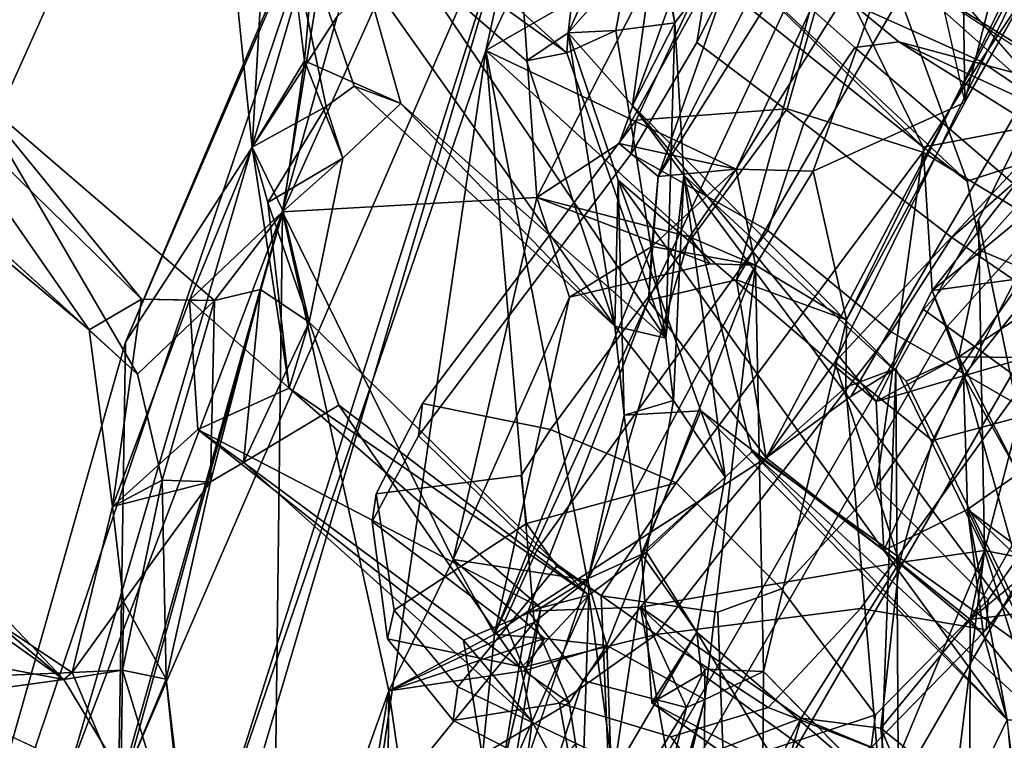
# Model space of a CAD drawing. Units: inches. Extents: x -14.5 to 10.7, y -15.8 to 15.8.
# Drawn here: x -9.5 to -7.8, y 5 to 6.3 of the extents above; entities that cross this region are included whole.
import ezdxf

# ---------------------------------------------------------------- set-up
doc = ezdxf.new("R2010")
doc.units = ezdxf.units.IN
doc.header["$MEASUREMENT"] = 0
for name, color, linetype in [('SEAT-BACK', 5, 'Continuous'), ('SEAT-FOOTREST', 5, 'Continuous'), ('SEAT-FRAME', 5, 'Continuous'), ('SEAT-KNOBS', 5, 'Continuous')]:
    doc.layers.add(name, color=color, linetype=linetype)

msp = doc.modelspace()

# ---------------------------------------------------------------- linework, layer by layer
at = {"layer": 'SEAT-BACK'}
for points in [[(-8.9319, 6.268, 27.6044), (-9.2923, 5.7141, 27.4663), (-8.6655, 7.192, 28.3037)], [(-9.2923, 5.7141, 27.4663), (-8.9229, 6.5725, 28.0716), (-8.6655, 7.192, 28.3037)], [(-8.679, 6.2102, 27.8522), (-8.2516, 7.1122, 28.4534), (-7.9681, 6.6189, 28.8015)], [(-8.2516, 7.1122, 28.4534), (-8.679, 6.2102, 27.8522), (-8.5973, 6.5777, 27.8914)], [(-7.6295, 7.0484, 29.3658), (-7.8635, 6.124, 29.2208), (-7.8691, 6.543, 29.0207)], [(-7.6381, 6.5219, 29.5571), (-7.8635, 6.124, 29.2208), (-7.6295, 7.0484, 29.3658)], [(-8.592, 5.9599, 28.3577), (-8.6485, 6.7714, 28.3696), (-9.0247, 5.9358, 27.8667)], [(-8.6485, 6.7714, 28.3696), (-8.9229, 6.5725, 28.0716), (-9.0247, 5.9358, 27.8667)], [(-8.2302, 6.6665, 28.8034), (-8.6485, 6.7714, 28.3696), (-8.592, 5.9599, 28.3577)], [(-8.592, 5.9599, 28.3577), (-8.4518, 6.0521, 28.5187), (-8.2302, 6.6665, 28.8034)], [(-8.4518, 6.0521, 28.5187), (-8.2164, 6.4773, 28.8484), (-8.2302, 6.6665, 28.8034)], [(-8.2524, 5.8201, 28.9895), (-7.7803, 6.6358, 29.6547), (-8.0662, 6.5026, 29.1054)], [(-8.2529, 6.0082, 28.507), (-8.679, 6.2102, 27.8522), (-7.9681, 6.6189, 28.8015)], [(-8.2704, 6.372, 44.7624), (-7.8596, 5.9878, 43.4223), (-8.0945, 6.6296, 44.4658)], [(-7.9474, 6.4955, 28.9188), (-8.2529, 6.0082, 28.507), (-7.9681, 6.6189, 28.8015)], [(-8.1536, 6.6255, 44.4063), (-7.6919, 6.0924, 42.825), (-8.1608, 6.51, 44.298)], [(-7.5827, 6.0775, 42.7628), (-8.0945, 6.6296, 44.4658), (-7.8596, 5.9878, 43.4223)], [(-8.9229, 6.5725, 28.0716), (-9.7121, 4.2369, 27.0076), (-9.3892, 4.9798, 27.4293)], [(-9.7121, 4.2369, 27.0076), (-8.9229, 6.5725, 28.0716), (-9.2923, 5.7141, 27.4663)], [(-8.5973, 6.5777, 27.8914), (-9.1402, 4.8665, 27.2525), (-9.5099, 3.4903, 26.6849)], [(-9.5099, 3.4903, 26.6849), (-9.3039, 4.9489, 27.0107), (-8.5973, 6.5777, 27.8914)], [(-9.0247, 5.9358, 27.8667), (-8.9229, 6.5725, 28.0716), (-9.3892, 4.9798, 27.4293)], [(-8.9319, 6.268, 27.6044), (-8.5973, 6.5777, 27.8914), (-9.3039, 4.9489, 27.0107)], [(-8.5973, 6.5777, 27.8914), (-8.679, 6.2102, 27.8522), (-9.1402, 4.8665, 27.2525)], [(-9.0765, 6.0457, 46.638), (-9.1106, 6.3794, 46.9008), (-9.0465, 6.5709, 46.855)], [(-8.9508, 6.1152, 46.3701), (-9.0765, 6.0457, 46.638), (-9.0465, 6.5709, 46.855)], [(-8.9532, 6.5808, 46.8803), (-8.5409, 6.2062, 45.4256), (-9.0465, 6.5709, 46.855)], [(-8.4593, 5.7412, 44.7654), (-9.0465, 6.5709, 46.855), (-8.6099, 6.1928, 45.4113)], [(-9.0465, 6.5709, 46.855), (-8.4593, 5.7412, 44.7654), (-8.9028, 6.1493, 46.2194)], [(-8.5409, 6.2062, 45.4256), (-8.6099, 6.1928, 45.4113), (-9.0465, 6.5709, 46.855)], [(-8.9508, 6.1152, 46.3701), (-9.0465, 6.5709, 46.855), (-8.9028, 6.1493, 46.2194)], [(-9.0036, 6.3267, 46.9251), (-8.9873, 6.1928, 46.7647), (-8.9532, 6.5808, 46.8803)], [(-8.9532, 6.5808, 46.8803), (-8.9873, 6.1928, 46.7647), (-8.8232, 6.1199, 46.2511)], [(-8.5409, 6.2062, 45.4256), (-8.9532, 6.5808, 46.8803), (-8.3727, 5.7211, 44.7976)], [(-8.9532, 6.5808, 46.8803), (-8.8232, 6.1199, 46.2511), (-8.3727, 5.7211, 44.7976)], [(-8.3892, 6.4103, 44.8649), (-8.5386, 6.2405, 45.1683), (-8.4999, 6.5701, 45.3222)], [(-8.4999, 6.5701, 45.3222), (-8.5386, 6.2405, 45.1683), (-8.4032, 6.54, 45.3122)], [(-8.5386, 6.2405, 45.1683), (-8.4575, 6.2444, 45.2604), (-8.4032, 6.54, 45.3122)], [(-8.4032, 6.54, 45.3122), (-8.4575, 6.2444, 45.2604), (-8.357, 6.2571, 44.9834)], [(-8.2704, 6.372, 44.7624), (-8.4032, 6.54, 45.3122), (-8.357, 6.2571, 44.9834)], [(-7.8691, 6.543, 29.0207), (-7.8635, 6.124, 29.2208), (-7.9474, 6.4955, 28.9188)], [(-8.402, 5.7855, 28.7146), (-8.0662, 6.5026, 29.1054), (-8.3855, 5.996, 28.6622)], [(-8.402, 5.7855, 28.7146), (-8.2524, 5.8201, 28.9895), (-8.0662, 6.5026, 29.1054)], [(-7.9346, 6.0459, 43.3769), (-8.3892, 6.4103, 44.8649), (-8.1608, 6.51, 44.298)], [(-8.3855, 5.996, 28.6622), (-8.0662, 6.5026, 29.1054), (-8.1569, 6.4409, 28.9559)], [(-7.6919, 6.0924, 42.825), (-7.9346, 6.0459, 43.3769), (-8.1608, 6.51, 44.298)], [(-7.9474, 6.4955, 28.9188), (-8.122, 6.0049, 28.7206), (-8.2529, 6.0082, 28.507)], [(-8.0849, 5.6798, 29.3819), (-7.6834, 6.4994, 29.9224), (-8.2015, 5.5171, 29.1673)], [(-7.9474, 6.4955, 28.9188), (-7.8635, 6.122, 29.2216), (-8.122, 6.0049, 28.7206)], [(-7.5598, 6.2424, 30.3281), (-7.6834, 6.4994, 29.9224), (-8.0849, 5.6798, 29.3819)], [(-8.2164, 6.4773, 28.8484), (-8.4518, 6.0521, 28.5187), (-8.3855, 5.996, 28.6622)], [(-8.3855, 5.996, 28.6622), (-8.1569, 6.4409, 28.9559), (-8.2164, 6.4773, 28.8484)], [(-8.3892, 6.4103, 44.8649), (-8.4295, 6.1167, 44.9392), (-8.5386, 6.2405, 45.1683)], [(-8.4295, 6.1167, 44.9392), (-8.3892, 6.4103, 44.8649), (-8.357, 6.2571, 44.9834)], [(-7.9346, 6.0459, 43.3769), (-8.2704, 6.372, 44.7624), (-8.3892, 6.4103, 44.8649)], [(-8.3892, 6.4103, 44.8649), (-8.2704, 6.372, 44.7624), (-8.357, 6.2571, 44.9834)], [(-7.6034, 6.4021, 29.7911), (-7.7714, 5.5866, 29.7116), (-7.8406, 5.9221, 29.4072)], [(-7.9346, 6.0459, 43.3769), (-7.8596, 5.9878, 43.4223), (-8.2704, 6.372, 44.7624)], [(-9.2923, 5.7141, 27.4663), (-8.9319, 6.268, 27.6044), (-9.3039, 4.9489, 27.0107)], [(-8.4575, 6.2444, 45.2604), (-8.3727, 5.7211, 44.7976), (-8.357, 6.2571, 44.9834)], [(-8.357, 6.2571, 44.9834), (-8.3421, 5.998, 44.856), (-8.4295, 6.1167, 44.9392)], [(-8.3421, 5.998, 44.856), (-8.357, 6.2571, 44.9834), (-8.3727, 5.7211, 44.7976)], [(-8.4593, 5.7412, 44.7654), (-8.6099, 6.1928, 45.4113), (-8.5386, 6.2405, 45.1683)], [(-8.6099, 6.1928, 45.4113), (-8.5409, 6.2062, 45.4256), (-8.5386, 6.2405, 45.1683)], [(-8.4575, 6.2444, 45.2604), (-8.5409, 6.2062, 45.4256), (-8.3727, 5.7211, 44.7976)], [(-8.5386, 6.2405, 45.1683), (-8.5409, 6.2062, 45.4256), (-8.4575, 6.2444, 45.2604)], [(-8.4593, 5.7412, 44.7654), (-8.5386, 6.2405, 45.1683), (-8.4539, 5.9899, 44.8085)], [(-7.9185, 5.5471, 29.7116), (-7.5598, 6.2424, 30.3281), (-8.0849, 5.6798, 29.3819)], [(-7.7714, 5.5866, 29.7116), (-7.5598, 6.2424, 30.3281), (-7.9185, 5.5471, 29.7116)], [(-8.8703, 4.9002, 27.6078), (-9.1402, 4.8665, 27.2525), (-8.679, 6.2102, 27.8522)], [(-8.679, 6.2102, 27.8522), (-8.5963, 5.2377, 28.069), (-8.8703, 4.9002, 27.6078)], [(-8.3323, 5.8931, 28.4111), (-8.5057, 5.3094, 28.1853), (-8.679, 6.2102, 27.8522)], [(-8.3323, 5.8931, 28.4111), (-8.679, 6.2102, 27.8522), (-8.2529, 6.0082, 28.507)], [(-8.5057, 5.3094, 28.1853), (-8.5963, 5.2377, 28.069), (-8.679, 6.2102, 27.8522)], [(-9.0235, 5.9372, 46.7344), (-8.9873, 6.1928, 46.7647), (-9.0765, 6.0457, 46.638)], [(-8.9873, 6.1928, 46.7647), (-9.0235, 5.9372, 46.7344), (-8.922, 6.0269, 46.492)], [(-8.8232, 6.1199, 46.2511), (-8.9873, 6.1928, 46.7647), (-8.922, 6.0269, 46.492)], [(-9.354, 5.7349, 47.3251), (-9.7834, 6.0941, 48.9494), (-9.6558, 6.1689, 48.5534)], [(-9.2648, 5.7871, 47.0975), (-9.6558, 6.1689, 48.5534), (-9.5505, 6.1373, 48.4563)], [(-9.2648, 5.7871, 47.0975), (-9.354, 5.7349, 47.3251), (-9.6558, 6.1689, 48.5534)], [(-9.6864, 6.0366, 48.8449), (-9.2716, 5.6594, 47.33), (-9.5505, 6.1373, 48.4563)], [(-9.5505, 6.1373, 48.4563), (-9.1407, 5.7851, 47.0107), (-9.2648, 5.7871, 47.0975)], [(-9.1407, 5.7851, 47.0107), (-9.5505, 6.1373, 48.4563), (-9.2716, 5.6594, 47.33)], [(-8.9028, 6.1493, 46.2194), (-8.4593, 5.7412, 44.7654), (-8.8232, 6.1199, 46.2511)], [(-8.4593, 5.7412, 44.7654), (-8.3727, 5.7211, 44.7976), (-8.8232, 6.1199, 46.2511)], [(-8.3421, 5.998, 44.856), (-7.9636, 5.6479, 43.4506), (-8.4295, 6.1167, 44.9392)], [(-8.0648, 5.7523, 28.9973), (-8.122, 6.0049, 28.7206), (-7.8635, 6.122, 29.2216)], [(-8.9508, 6.1152, 46.3701), (-9.0498, 5.9516, 46.5381), (-9.0765, 6.0457, 46.638)], [(-9.0498, 5.9516, 46.5381), (-8.9508, 6.1152, 46.3701), (-8.922, 6.0269, 46.492)], [(-7.9346, 6.0459, 43.3769), (-7.6919, 6.0924, 42.825), (-7.9192, 5.8018, 43.2223)], [(-7.6919, 6.0924, 42.825), (-7.7297, 5.8277, 42.7857), (-7.9192, 5.8018, 43.2223)], [(-7.836, 5.8692, 43.3064), (-7.5827, 6.0775, 42.7628), (-7.8596, 5.9878, 43.4223)], [(-7.836, 5.8692, 43.3064), (-7.6925, 5.8087, 42.9172), (-7.5827, 6.0775, 42.7628)], [(-8.2529, 6.0082, 28.507), (-8.3855, 5.996, 28.6622), (-8.4518, 6.0521, 28.5187)], [(-9.0765, 6.0457, 46.638), (-9.0136, 5.6358, 46.3316), (-9.183, 5.7853, 46.8384)], [(-9.0765, 6.0457, 46.638), (-9.183, 5.7853, 46.8384), (-9.0235, 5.9372, 46.7344)], [(-9.0765, 6.0457, 46.638), (-9.0498, 5.9516, 46.5381), (-9.0136, 5.6358, 46.3316)], [(-8.922, 6.0269, 46.492), (-8.9797, 5.7479, 46.5224), (-9.0498, 5.9516, 46.5381)], [(-8.922, 6.0269, 46.492), (-9.0235, 5.9372, 46.7344), (-8.9797, 5.7479, 46.5224)], [(-8.2197, 5.8453, 28.5954), (-8.3962, 5.8766, 28.6213), (-8.2529, 6.0082, 28.507)], [(-8.2529, 6.0082, 28.507), (-8.3962, 5.8766, 28.6213), (-8.3855, 5.996, 28.6622)], [(-8.2529, 6.0082, 28.507), (-8.122, 6.0049, 28.7206), (-8.2197, 5.8453, 28.5954)], [(-8.2197, 5.8453, 28.5954), (-8.122, 6.0049, 28.7206), (-8.0648, 5.7523, 28.9973)], [(-8.4539, 5.9899, 44.8085), (-8.4432, 5.5897, 44.593), (-8.4593, 5.7412, 44.7654)], [(-8.4539, 5.9899, 44.8085), (-8.3131, 5.5974, 44.2102), (-8.4432, 5.5897, 44.593)], [(-8.3131, 5.5974, 44.2102), (-8.4539, 5.9899, 44.8085), (-8.0018, 5.3596, 43.1978)], [(-8.0147, 5.6132, 43.3884), (-8.0018, 5.3596, 43.1978), (-8.4539, 5.9899, 44.8085)], [(-8.3962, 5.8766, 28.6213), (-8.402, 5.7855, 28.7146), (-8.3855, 5.996, 28.6622)], [(-8.3595, 5.6148, 44.6718), (-8.3421, 5.998, 44.856), (-8.3727, 5.7211, 44.7976)], [(-8.3421, 5.998, 44.856), (-8.3595, 5.6148, 44.6718), (-8.2717, 5.4842, 44.3501)], [(-8.3421, 5.998, 44.856), (-8.2717, 5.4842, 44.3501), (-8.2261, 5.5278, 44.1666)], [(-8.3421, 5.998, 44.856), (-8.2261, 5.5278, 44.1666), (-7.728, 5.1712, 42.6809)], [(-7.728, 5.1712, 42.6809), (-7.9636, 5.6479, 43.4506), (-8.3421, 5.998, 44.856)], [(-8.9797, 5.7479, 46.5224), (-9.0136, 5.6358, 46.3316), (-9.0498, 5.9516, 46.5381)], [(-9.0247, 5.9358, 27.8667), (-8.7344, 5.3447, 28.1755), (-8.592, 5.9599, 28.3577)], [(-8.5365, 5.7904, 28.4629), (-8.592, 5.9599, 28.3577), (-8.7344, 5.3447, 28.1755)], [(-8.2969, 5.8472, 28.5108), (-8.3323, 5.8931, 28.4111), (-8.592, 5.9599, 28.3577)], [(-8.5365, 5.7904, 28.4629), (-8.2969, 5.8472, 28.5108), (-8.592, 5.9599, 28.3577)], [(-9.0247, 5.9358, 27.8667), (-9.4243, 4.4951, 27.3007), (-9.042, 4.5673, 27.7672)], [(-9.0247, 5.9358, 27.8667), (-9.3892, 4.9798, 27.4293), (-9.4243, 4.4951, 27.3007)], [(-9.183, 5.7853, 46.8384), (-9.1407, 5.7851, 47.0107), (-9.0235, 5.9372, 46.7344)], [(-9.1407, 5.7851, 47.0107), (-9.0625, 5.8034, 46.8319), (-9.0235, 5.9372, 46.7344)], [(-8.9797, 5.7479, 46.5224), (-9.0235, 5.9372, 46.7344), (-9.0625, 5.8034, 46.8319)], [(-8.8439, 5.1212, 28.0371), (-9.0247, 5.9358, 27.8667), (-9.042, 4.5673, 27.7672)], [(-9.0247, 5.9358, 27.8667), (-8.8439, 5.1212, 28.0371), (-8.7344, 5.3447, 28.1755)], [(-7.8301, 5.3596, 29.6783), (-7.9812, 5.6692, 29.2138), (-7.8406, 5.9221, 29.4072)], [(-7.8545, 5.2422, 29.93), (-7.5881, 5.275, 30.4783), (-7.4744, 5.9169, 30.5988)], [(-7.8301, 5.3596, 29.6783), (-7.8406, 5.9221, 29.4072), (-7.7714, 5.5866, 29.7116)], [(-8.5057, 5.3094, 28.1853), (-8.3323, 5.8931, 28.4111), (-8.2197, 5.8453, 28.5954)], [(-8.3323, 5.8931, 28.4111), (-8.2969, 5.8472, 28.5108), (-8.2197, 5.8453, 28.5954)], [(-8.402, 5.7855, 28.7146), (-8.3962, 5.8766, 28.6213), (-8.6643, 5.2172, 28.3363)], [(-8.6643, 5.2172, 28.3363), (-8.3962, 5.8766, 28.6213), (-8.5365, 5.7904, 28.4629)], [(-7.836, 5.8692, 43.3064), (-7.9192, 5.8018, 43.2223), (-7.8741, 5.689, 43.3264)], [(-7.8741, 5.689, 43.3264), (-7.6925, 5.8087, 42.9172), (-7.836, 5.8692, 43.3064)], [(-8.4731, 5.198, 28.2688), (-8.5057, 5.3094, 28.1853), (-8.2197, 5.8453, 28.5954)], [(-8.2197, 5.8453, 28.5954), (-8.3059, 5.1063, 28.609), (-8.4731, 5.198, 28.2688)], [(-8.2197, 5.8453, 28.5954), (-8.2064, 5.1537, 28.827), (-8.3059, 5.1063, 28.609)], [(-8.2197, 5.8453, 28.5954), (-8.0648, 5.7523, 28.9973), (-8.2064, 5.1537, 28.827)], [(-8.2015, 5.5171, 29.1673), (-8.2524, 5.8201, 28.9895), (-8.402, 5.7855, 28.7146)], [(-7.7297, 5.8277, 42.7857), (-7.8659, 5.6566, 42.9944), (-7.9192, 5.8018, 43.2223)], [(-7.8659, 5.6566, 42.9944), (-7.7297, 5.8277, 42.7857), (-7.7582, 5.688, 42.983)], [(-9.0625, 5.8034, 46.8319), (-9.1475, 5.4767, 46.9178), (-9.0915, 5.5094, 46.7436)], [(-9.1407, 5.7851, 47.0107), (-9.1475, 5.4767, 46.9178), (-9.0625, 5.8034, 46.8319)], [(-9.0625, 5.8034, 46.8319), (-9.0915, 5.5094, 46.7436), (-8.9797, 5.7479, 46.5224)], [(-8.0147, 5.6132, 43.3884), (-7.9192, 5.8018, 43.2223), (-7.8659, 5.6566, 42.9944)], [(-7.9192, 5.8018, 43.2223), (-8.0147, 5.6132, 43.3884), (-7.8741, 5.689, 43.3264)], [(-7.8741, 5.689, 43.3264), (-7.7582, 5.688, 42.983), (-7.6925, 5.8087, 42.9172)], [(-9.3142, 5.4347, 47.0559), (-9.354, 5.7349, 47.3251), (-9.2648, 5.7871, 47.0975)], [(-9.183, 5.7853, 46.8384), (-9.3142, 5.4347, 47.0559), (-9.2648, 5.7871, 47.0975)], [(-9.1689, 5.5656, 46.6819), (-9.3142, 5.4347, 47.0559), (-9.183, 5.7853, 46.8384)], [(-9.2294, 5.4792, 47.1459), (-9.1407, 5.7851, 47.0107), (-9.2716, 5.6594, 47.33)], [(-9.2648, 5.7871, 47.0975), (-9.1407, 5.7851, 47.0107), (-9.183, 5.7853, 46.8384)], [(-9.2294, 5.4792, 47.1459), (-9.1475, 5.4767, 46.9178), (-9.1407, 5.7851, 47.0107)], [(-9.183, 5.7853, 46.8384), (-9.0136, 5.6358, 46.3316), (-9.1689, 5.5656, 46.6819)], [(-8.6643, 5.2172, 28.3363), (-8.5365, 5.7904, 28.4629), (-8.7344, 5.3447, 28.1755)], [(-8.6068, 5.2563, 28.4632), (-8.402, 5.7855, 28.7146), (-8.6643, 5.2172, 28.3363)], [(-8.2015, 5.5171, 29.1673), (-8.402, 5.7855, 28.7146), (-8.6068, 5.2563, 28.4632)], [(-8.9797, 5.7479, 46.5224), (-9.0915, 5.5094, 46.7436), (-8.9292, 5.607, 46.3633)], [(-9.0136, 5.6358, 46.3316), (-8.9797, 5.7479, 46.5224), (-8.5037, 5.2835, 44.8802)], [(-8.9797, 5.7479, 46.5224), (-8.9292, 5.607, 46.3633), (-8.5037, 5.2835, 44.8802)], [(-8.3595, 5.6148, 44.6718), (-8.4593, 5.7412, 44.7654), (-8.4432, 5.5897, 44.593)], [(-8.3595, 5.6148, 44.6718), (-8.3727, 5.7211, 44.7976), (-8.4593, 5.7412, 44.7654)], [(-9.3039, 4.9489, 27.0107), (-9.7121, 4.2369, 27.0076), (-9.2923, 5.7141, 27.4663)], [(-7.8741, 5.689, 43.3264), (-7.9636, 5.6479, 43.4506), (-7.728, 5.1712, 42.6809)], [(-7.7722, 5.4906, 42.9288), (-7.8741, 5.689, 43.3264), (-7.728, 5.1712, 42.6809)], [(-7.8741, 5.689, 43.3264), (-7.7722, 5.4906, 42.9288), (-7.7582, 5.688, 42.983)], [(-7.7582, 5.688, 42.983), (-7.7722, 5.4906, 42.9288), (-7.8659, 5.6566, 42.9944)], [(-8.2015, 5.5171, 29.1673), (-7.9748, 5.3394, 29.676), (-8.0849, 5.6798, 29.3819)], [(-7.9185, 5.5471, 29.7116), (-8.0849, 5.6798, 29.3819), (-7.9748, 5.3394, 29.676)], [(-7.9812, 5.6692, 29.2138), (-8.0071, 4.9518, 29.3013), (-8.0661, 5.6373, 29.0356)], [(-8.0071, 4.9518, 29.3013), (-7.9812, 5.6692, 29.2138), (-7.9771, 5.0066, 29.389)], [(-7.9771, 5.0066, 29.389), (-7.9812, 5.6692, 29.2138), (-7.8301, 5.3596, 29.6783)], [(-8.0018, 5.3596, 43.1978), (-8.0147, 5.6132, 43.3884), (-7.8659, 5.6566, 42.9944)], [(-7.8659, 5.6566, 42.9944), (-7.8594, 5.4294, 42.8307), (-8.0018, 5.3596, 43.1978)], [(-7.7722, 5.4906, 42.9288), (-7.8594, 5.4294, 42.8307), (-7.8659, 5.6566, 42.9944)], [(-8.5855, 5.2624, 44.8631), (-9.1689, 5.5656, 46.6819), (-9.0136, 5.6358, 46.3316)], [(-8.5037, 5.2835, 44.8802), (-8.5855, 5.2624, 44.8631), (-9.0136, 5.6358, 46.3316)], [(-8.4056, 5.3569, 44.6664), (-8.2717, 5.4842, 44.3501), (-8.3595, 5.6148, 44.6718)], [(-8.9292, 5.607, 46.3633), (-9.0915, 5.5094, 46.7436), (-8.6195, 5.1597, 45.2388)], [(-8.6195, 5.1597, 45.2388), (-8.5037, 5.2835, 44.8802), (-8.9292, 5.607, 46.3633)], [(-8.4141, 5.3538, 44.4057), (-8.4432, 5.5897, 44.593), (-8.3131, 5.5974, 44.2102)], [(-8.4141, 5.3538, 44.4057), (-8.3131, 5.5974, 44.2102), (-8.2717, 5.4842, 44.3501)], [(-8.3131, 5.5974, 44.2102), (-8.0018, 5.3596, 43.1978), (-7.7915, 5.0718, 42.4876)], [(-8.5855, 5.2624, 44.8631), (-8.7167, 5.2073, 45.1905), (-9.1689, 5.5656, 46.6819)], [(-9.844, 5.4581, 48.9237), (-9.7924, 5.5545, 49.1218), (-9.3972, 5.1401, 47.4616)], [(-9.7924, 5.5545, 49.1218), (-9.7482, 5.4357, 48.9536), (-9.3972, 5.1401, 47.4616)], [(-8.4158, 5.2632, 28.8204), (-8.2015, 5.5171, 29.1673), (-8.6068, 5.2563, 28.4632)], [(-8.2015, 5.5171, 29.1673), (-8.4158, 5.2632, 28.8204), (-7.9748, 5.3394, 29.676)], [(-7.7285, 5.0688, 42.5643), (-7.728, 5.1712, 42.6809), (-8.2261, 5.5278, 44.1666)], [(-8.2261, 5.5278, 44.1666), (-7.7915, 5.0718, 42.4876), (-7.7285, 5.0688, 42.5643)], [(-8.6001, 5.0687, 45.1026), (-8.6195, 5.1597, 45.2388), (-9.0915, 5.5094, 46.7436)], [(-9.2229, 5.1407, 47.0169), (-9.2294, 5.4792, 47.1459), (-9.2973, 5.1562, 47.2663)], [(-9.1475, 5.4767, 46.9178), (-9.2294, 5.4792, 47.1459), (-9.2229, 5.1407, 47.0169)], [(-8.2717, 5.4842, 44.3501), (-8.3195, 5.221, 44.3738), (-8.4141, 5.3538, 44.4057)], [(-8.3195, 5.221, 44.3738), (-8.2717, 5.4842, 44.3501), (-8.4056, 5.3569, 44.6664)], [(-9.2956, 5.2731, 47.0187), (-9.3142, 5.4347, 47.0559), (-9.1475, 5.4767, 46.9178)], [(-9.1475, 5.4767, 46.9178), (-9.2229, 5.1407, 47.0169), (-9.2956, 5.2731, 47.0187)], [(-9.6918, 5.1392, 48.2231), (-9.844, 5.4581, 48.9237), (-9.383, 5.152, 47.1717)], [(-9.3972, 5.1401, 47.4616), (-9.383, 5.152, 47.1717), (-9.844, 5.4581, 48.9237)], [(-9.7532, 5.207, 48.8119), (-9.3972, 5.1401, 47.4616), (-9.7482, 5.4357, 48.9536)], [(-9.383, 5.152, 47.1717), (-9.3142, 5.4347, 47.0559), (-9.2956, 5.2731, 47.0187)], [(-7.8594, 5.4294, 42.8307), (-7.8317, 5.2171, 42.6381), (-8.0018, 5.3596, 43.1978)], [(-7.7915, 5.0718, 42.4876), (-7.8594, 5.4294, 42.8307), (-7.6926, 5.0705, 42.1644)], [(-7.8594, 5.4294, 42.8307), (-7.3795, 5.0717, 41.1992), (-7.2946, 4.8933, 40.7722)], [(-7.2946, 4.8933, 40.7722), (-7.6926, 5.0705, 42.1644), (-7.8594, 5.4294, 42.8307)], [(-7.8317, 5.2171, 42.6381), (-7.8594, 5.4294, 42.8307), (-7.7915, 5.0718, 42.4876)], [(-8.5047, 5.3121, 44.6444), (-8.5037, 5.2835, 44.8802), (-8.4056, 5.3569, 44.6664)], [(-8.5037, 5.2835, 44.8802), (-8.4614, 4.9795, 44.6585), (-8.4056, 5.3569, 44.6664)], [(-8.3195, 5.221, 44.3738), (-8.4056, 5.3569, 44.6664), (-8.4614, 4.9795, 44.6585)], [(-8.3963, 5.1005, 44.215), (-8.4141, 5.3538, 44.4057), (-8.3195, 5.221, 44.3738)], [(-7.7915, 5.0718, 42.4876), (-8.0018, 5.3596, 43.1978), (-7.8317, 5.2171, 42.6381)], [(-7.8803, 4.9564, 29.5866), (-7.9771, 5.0066, 29.389), (-7.8301, 5.3596, 29.6783)], [(-7.9748, 5.3394, 29.676), (-7.8545, 5.2422, 29.93), (-7.8301, 5.3596, 29.6783)], [(-7.8803, 4.9564, 29.5866), (-7.8301, 5.3596, 29.6783), (-7.6706, 4.8565, 30.0599)], [(-7.8545, 5.2422, 29.93), (-7.7354, 5.3411, 29.9452), (-7.8301, 5.3596, 29.6783)], [(-7.7354, 5.3411, 29.9452), (-7.6706, 4.8565, 30.0599), (-7.8301, 5.3596, 29.6783)], [(-8.6643, 5.2172, 28.3363), (-8.7344, 5.3447, 28.1755), (-8.5791, 5.2098, 28.2502)], [(-8.4158, 5.2632, 28.8204), (-8.1423, 5.0743, 29.3873), (-7.9748, 5.3394, 29.676)], [(-8.1423, 5.0743, 29.3873), (-8.0067, 5.0578, 29.6508), (-7.9748, 5.3394, 29.676)], [(-7.9748, 5.3394, 29.676), (-8.0067, 5.0578, 29.6508), (-7.8545, 5.2422, 29.93)], [(-8.5047, 5.3121, 44.6444), (-8.648, 4.8838, 44.856), (-8.5855, 5.2624, 44.8631)], [(-8.5855, 5.2624, 44.8631), (-8.5037, 5.2835, 44.8802), (-8.5047, 5.3121, 44.6444)], [(-8.6001, 5.0687, 45.1026), (-8.5037, 5.2835, 44.8802), (-8.6195, 5.1597, 45.2388)], [(-8.5156, 4.9122, 44.7941), (-8.5037, 5.2835, 44.8802), (-8.6001, 5.0687, 45.1026)], [(-8.5037, 5.2835, 44.8802), (-8.5156, 4.9122, 44.7941), (-8.4614, 4.9795, 44.6585)], [(-9.383, 5.152, 47.1717), (-9.2956, 5.2731, 47.0187), (-9.2999, 4.9563, 46.8194)], [(-9.2229, 5.1407, 47.0169), (-9.2999, 4.9563, 46.8194), (-9.2956, 5.2731, 47.0187)], [(-8.6684, 4.9115, 45.0141), (-8.7167, 5.2073, 45.1905), (-8.5855, 5.2624, 44.8631)], [(-8.6684, 4.9115, 45.0141), (-8.5855, 5.2624, 44.8631), (-8.648, 4.8838, 44.856)], [(-8.5135, 5.1386, 28.6412), (-8.4158, 5.2632, 28.8204), (-8.6068, 5.2563, 28.4632)], [(-8.3376, 5.0929, 28.6616), (-8.4158, 5.2632, 28.8204), (-8.5135, 5.1386, 28.6412)], [(-8.4158, 5.2632, 28.8204), (-8.3662, 4.989, 28.9477), (-8.1423, 5.0743, 29.3873)], [(-8.306, 5.158, 28.7864), (-8.4158, 5.2632, 28.8204), (-8.3376, 5.0929, 28.6616)], [(-7.8545, 5.2422, 29.93), (-7.709, 5.0624, 30.2394), (-7.5881, 5.275, 30.4783)], [(-8.7425, 4.4273, 28.3282), (-8.6068, 5.2563, 28.4632), (-8.6643, 5.2172, 28.3363)], [(-8.6068, 5.2563, 28.4632), (-8.7425, 4.4273, 28.3282), (-8.5135, 5.1386, 28.6412)], [(-8.5372, 5.1004, 28.1518), (-8.8703, 4.9002, 27.6078), (-8.5963, 5.2377, 28.069)], [(-8.0067, 5.0578, 29.6508), (-7.8559, 4.7017, 29.9447), (-7.8545, 5.2422, 29.93)], [(-7.8559, 4.7017, 29.9447), (-7.709, 5.0624, 30.2394), (-7.8545, 5.2422, 29.93)], [(-8.7425, 4.4273, 28.3282), (-8.6643, 5.2172, 28.3363), (-8.8439, 5.1212, 28.0371)], [(-8.6643, 5.2172, 28.3363), (-8.5791, 5.2098, 28.2502), (-8.8439, 5.1212, 28.0371)], [(-8.3195, 5.221, 44.3738), (-8.4614, 4.9795, 44.6585), (-7.967, 4.6375, 43.1117)], [(-8.3195, 5.221, 44.3738), (-8.3118, 5.1497, 44.2298), (-8.3963, 5.1005, 44.215)], [(-7.967, 4.6375, 43.1117), (-7.8312, 4.8018, 42.7329), (-8.3195, 5.221, 44.3738)], [(-7.8312, 4.8018, 42.7329), (-8.3118, 5.1497, 44.2298), (-8.3195, 5.221, 44.3738)], [(-9.3972, 5.1401, 47.4616), (-9.7532, 5.207, 48.8119), (-9.6204, 5.1095, 48.3176)], [(-8.8439, 5.1212, 28.0371), (-8.5791, 5.2098, 28.2502), (-8.6134, 5.1548, 28.1119)], [(-8.6001, 5.0687, 45.1026), (-8.7167, 5.2073, 45.1905), (-8.6684, 4.9115, 45.0141)], [(-8.5791, 5.2098, 28.2502), (-8.4731, 5.198, 28.2688), (-8.6134, 5.1548, 28.1119)], [(-8.6134, 5.1548, 28.1119), (-8.4731, 5.198, 28.2688), (-8.5372, 5.1004, 28.1518)], [(-8.4731, 5.198, 28.2688), (-8.4504, 4.5531, 28.3683), (-8.5372, 5.1004, 28.1518)], [(-8.4504, 4.5531, 28.3683), (-8.4731, 5.198, 28.2688), (-8.3059, 5.1063, 28.609)], [(-9.2999, 4.9563, 46.8194), (-9.6918, 5.1392, 48.2231), (-9.383, 5.152, 47.1717)], [(-9.1864, 4.7928, 46.7345), (-9.2973, 5.1562, 47.2663), (-9.3972, 5.1401, 47.4616)], [(-9.3972, 5.1401, 47.4616), (-9.2973, 5.1562, 47.2663), (-9.383, 5.152, 47.1717)], [(-9.1864, 4.7928, 46.7345), (-9.2229, 5.1407, 47.0169), (-9.2973, 5.1562, 47.2663)], [(-7.8312, 4.8018, 42.7329), (-8.3963, 5.1005, 44.215), (-8.3118, 5.1497, 44.2298)], [(-8.3059, 5.1063, 28.609), (-8.306, 5.158, 28.7864), (-8.3376, 5.0929, 28.6616)], [(-8.306, 5.158, 28.7864), (-8.3059, 5.1063, 28.609), (-8.2064, 5.1537, 28.827)], [(-8.2077, 4.9996, 28.8586), (-8.2064, 5.1537, 28.827), (-8.0071, 4.9518, 29.3013)], [(-9.1864, 4.7928, 46.7345), (-9.3972, 5.1401, 47.4616), (-9.6204, 5.1095, 48.3176)], [(-9.2229, 5.1407, 47.0169), (-9.1864, 4.7928, 46.7345), (-9.2042, 4.9845, 46.8068)], [(-8.7425, 4.4273, 28.3282), (-8.3376, 5.0929, 28.6616), (-8.5135, 5.1386, 28.6412)], [(-8.8439, 5.1212, 28.0371), (-9.042, 4.5673, 27.7672), (-8.9241, 4.6458, 27.9193)], [(-8.8439, 5.1212, 28.0371), (-8.9241, 4.6458, 27.9193), (-8.8499, 4.529, 28.0852)], [(-8.8499, 4.529, 28.0852), (-8.7425, 4.4273, 28.3282), (-8.8439, 5.1212, 28.0371)], [(-8.4504, 4.5531, 28.3683), (-8.8703, 4.9002, 27.6078), (-8.5372, 5.1004, 28.1518)], [(-8.3059, 5.1063, 28.609), (-8.5144, 4.3883, 28.3717), (-8.4777, 4.4051, 28.3374)], [(-8.3376, 5.0929, 28.6616), (-8.5144, 4.3883, 28.3717), (-8.3059, 5.1063, 28.609)], [(-7.9356, 4.7749, 42.7188), (-8.3963, 5.1005, 44.215), (-7.8312, 4.8018, 42.7329)], [(-8.3376, 5.0929, 28.6616), (-8.7425, 4.4273, 28.3282), (-8.5144, 4.3883, 28.3717)], [(-8.6684, 4.9115, 45.0141), (-8.6461, 4.7289, 45.0983), (-8.6001, 5.0687, 45.1026)], [(-8.5156, 4.9122, 44.7941), (-8.6001, 5.0687, 45.1026), (-8.6461, 4.7289, 45.0983)], [(-8.5658, 4.273, 28.6825), (-8.4054, 4.1844, 28.9574), (-8.1423, 5.0743, 29.3873)], [(-8.3662, 4.989, 28.9477), (-8.5658, 4.273, 28.6825), (-8.1423, 5.0743, 29.3873)], [(-7.9356, 4.7749, 42.7188), (-7.7915, 5.0718, 42.4876), (-7.7747, 4.8707, 42.3107)], [(-7.7915, 5.0718, 42.4876), (-7.9356, 4.7749, 42.7188), (-7.7661, 4.8764, 42.581)], [(-7.6471, 4.9661, 30.1642), (-7.709, 5.0624, 30.2394), (-7.8559, 4.7017, 29.9447)], [(-7.9793, 4.7861, 29.681), (-7.8559, 4.7017, 29.9447), (-8.0067, 5.0578, 29.6508)]]:
    msp.add_3dface(points, dxfattribs=at)
for points, invisible_edges in [([(-7.6968, 6.5009, 29.5964), (-7.7803, 6.6358, 29.6547), (-8.2524, 5.8201, 28.9895)], 12), ([(-8.1536, 6.6255, 44.4063), (-8.0945, 6.6296, 44.4658), (-7.5827, 6.0775, 42.7628)], 12), ([(-7.6919, 6.0924, 42.825), (-8.1536, 6.6255, 44.4063), (-7.5827, 6.0775, 42.7628)], 2), ([(-7.6968, 6.5009, 29.5964), (-7.8635, 6.122, 29.2216), (-7.6381, 6.5219, 29.5571)], 1), ([(-8.0648, 5.7523, 28.9973), (-7.6968, 6.5009, 29.5964), (-8.2524, 5.8201, 28.9895)], 2), ([(-8.0573, 5.6224, 29.143), (-8.2015, 5.5171, 29.1673), (-7.6834, 6.4994, 29.9224)], 12), ([(-7.8635, 6.122, 29.2216), (-7.6968, 6.5009, 29.5964), (-8.0648, 5.7523, 28.9973)], 1), ([(-7.6034, 6.4021, 29.7911), (-8.0573, 5.6224, 29.143), (-7.6834, 6.4994, 29.9224)], 2), ([(-7.6034, 6.4021, 29.7911), (-7.8406, 5.9221, 29.4072), (-8.0573, 5.6224, 29.143)], 2), ([(-8.9873, 6.1928, 46.7647), (-9.1106, 6.3794, 46.9008), (-9.0765, 6.0457, 46.638)], 1), ([(-9.0036, 6.3267, 46.9251), (-9.1106, 6.3794, 46.9008), (-8.9873, 6.1928, 46.7647)], 2), ([(-8.4539, 5.9899, 44.8085), (-8.5386, 6.2405, 45.1683), (-8.4295, 6.1167, 44.9392)], 12), ([(-8.8232, 6.1199, 46.2511), (-8.9508, 6.1152, 46.3701), (-8.9028, 6.1493, 46.2194)], 1), ([(-8.9508, 6.1152, 46.3701), (-8.8232, 6.1199, 46.2511), (-8.922, 6.0269, 46.492)], 1), ([(-8.4539, 5.9899, 44.8085), (-8.4295, 6.1167, 44.9392), (-8.0147, 5.6132, 43.3884)], 1), ([(-7.9636, 5.6479, 43.4506), (-8.0147, 5.6132, 43.3884), (-8.4295, 6.1167, 44.9392)], 1), ([(-9.7834, 6.0941, 48.9494), (-9.354, 5.7349, 47.3251), (-9.6864, 6.0366, 48.8449)], 2), ([(-8.4518, 6.0521, 28.5187), (-8.592, 5.9599, 28.3577), (-8.2529, 6.0082, 28.507)], 2), ([(-9.2716, 5.6594, 47.33), (-9.6864, 6.0366, 48.8449), (-9.354, 5.7349, 47.3251)], 2), ([(-7.836, 5.8692, 43.3064), (-7.9346, 6.0459, 43.3769), (-7.9192, 5.8018, 43.2223)], 1), ([(-7.8596, 5.9878, 43.4223), (-7.9346, 6.0459, 43.3769), (-7.836, 5.8692, 43.3064)], 2), ([(-8.3323, 5.8931, 28.4111), (-8.2529, 6.0082, 28.507), (-8.592, 5.9599, 28.3577)], 2), ([(-7.8406, 5.9221, 29.4072), (-7.9812, 5.6692, 29.2138), (-8.0573, 5.6224, 29.143)], 12), ([(-7.4744, 5.9169, 30.5988), (-7.7354, 5.3411, 29.9452), (-7.8545, 5.2422, 29.93)], 1), ([(-8.2969, 5.8472, 28.5108), (-8.5365, 5.7904, 28.4629), (-8.3962, 5.8766, 28.6213)], 12), ([(-8.3962, 5.8766, 28.6213), (-8.2197, 5.8453, 28.5954), (-8.2969, 5.8472, 28.5108)], 12), ([(-8.2524, 5.8201, 28.9895), (-8.0661, 5.6373, 29.0356), (-8.0648, 5.7523, 28.9973)], 1), ([(-8.2524, 5.8201, 28.9895), (-8.2015, 5.5171, 29.1673), (-8.0661, 5.6373, 29.0356)], 12), ([(-8.0648, 5.7523, 28.9973), (-8.0661, 5.6373, 29.0356), (-8.2064, 5.1537, 28.827)], 2), ([(-9.354, 5.7349, 47.3251), (-9.3142, 5.4347, 47.0559), (-9.2716, 5.6594, 47.33)], 2), ([(-8.0147, 5.6132, 43.3884), (-7.9636, 5.6479, 43.4506), (-7.8741, 5.689, 43.3264)], 1), ([(-8.0573, 5.6224, 29.143), (-7.9812, 5.6692, 29.2138), (-8.0661, 5.6373, 29.0356)], 12), ([(-9.2294, 5.4792, 47.1459), (-9.2716, 5.6594, 47.33), (-9.3142, 5.4347, 47.0559)], 2), ([(-8.2064, 5.1537, 28.827), (-8.0661, 5.6373, 29.0356), (-8.0071, 4.9518, 29.3013)], 1), ([(-8.0573, 5.6224, 29.143), (-8.0661, 5.6373, 29.0356), (-8.2015, 5.5171, 29.1673)], 1), ([(-8.4056, 5.3569, 44.6664), (-8.3595, 5.6148, 44.6718), (-8.4432, 5.5897, 44.593)], 12), ([(-8.2261, 5.5278, 44.1666), (-8.3131, 5.5974, 44.2102), (-7.7915, 5.0718, 42.4876)], 1), ([(-8.2261, 5.5278, 44.1666), (-8.2717, 5.4842, 44.3501), (-8.3131, 5.5974, 44.2102)], 12), ([(-8.4141, 5.3538, 44.4057), (-8.5047, 5.3121, 44.6444), (-8.4432, 5.5897, 44.593)], 1), ([(-8.4432, 5.5897, 44.593), (-8.5047, 5.3121, 44.6444), (-8.4056, 5.3569, 44.6664)], 12), ([(-7.7714, 5.5866, 29.7116), (-7.9185, 5.5471, 29.7116), (-7.8301, 5.3596, 29.6783)], 2), ([(-9.3142, 5.4347, 47.0559), (-9.1689, 5.5656, 46.6819), (-9.0915, 5.5094, 46.7436)], 12), ([(-8.7167, 5.2073, 45.1905), (-9.0915, 5.5094, 46.7436), (-9.1689, 5.5656, 46.6819)], 1), ([(-7.8301, 5.3596, 29.6783), (-7.9185, 5.5471, 29.7116), (-7.9748, 5.3394, 29.676)], 1), ([(-9.3142, 5.4347, 47.0559), (-9.0915, 5.5094, 46.7436), (-9.1475, 5.4767, 46.9178)], 1), ([(-9.0915, 5.5094, 46.7436), (-8.7167, 5.2073, 45.1905), (-8.6001, 5.0687, 45.1026)], 1), ([(-9.383, 5.152, 47.1717), (-9.2973, 5.1562, 47.2663), (-9.2294, 5.4792, 47.1459)], 12), ([(-9.2294, 5.4792, 47.1459), (-9.3142, 5.4347, 47.0559), (-9.383, 5.152, 47.1717)], 12), ([(-7.3262, 5.1017, 41.2617), (-7.8594, 5.4294, 42.8307), (-7.7722, 5.4906, 42.9288)], 1), ([(-7.3795, 5.0717, 41.1992), (-7.8594, 5.4294, 42.8307), (-7.3262, 5.1017, 41.2617)], 2), ([(-8.3963, 5.1005, 44.215), (-8.5262, 5.0313, 44.5601), (-8.4141, 5.3538, 44.4057)], 3), ([(-8.8439, 5.1212, 28.0371), (-8.5963, 5.2377, 28.069), (-8.7344, 5.3447, 28.1755)], 2), ([(-8.5057, 5.3094, 28.1853), (-8.5791, 5.2098, 28.2502), (-8.7344, 5.3447, 28.1755)], 1), ([(-8.7344, 5.3447, 28.1755), (-8.5963, 5.2377, 28.069), (-8.5057, 5.3094, 28.1853)], 1), ([(-8.5047, 5.3121, 44.6444), (-8.5262, 5.0313, 44.5601), (-8.648, 4.8838, 44.856)], 1), ([(-8.5791, 5.2098, 28.2502), (-8.5057, 5.3094, 28.1853), (-8.4731, 5.198, 28.2688)], 1), ([(-8.4158, 5.2632, 28.8204), (-8.306, 5.158, 28.7864), (-8.3662, 4.989, 28.9477)], 2), ([(-8.6134, 5.1548, 28.1119), (-8.5963, 5.2377, 28.069), (-8.8439, 5.1212, 28.0371)], 1), ([(-8.5372, 5.1004, 28.1518), (-8.5963, 5.2377, 28.069), (-8.6134, 5.1548, 28.1119)], 2), ([(-8.306, 5.158, 28.7864), (-8.3066, 5.0162, 28.847), (-8.3662, 4.989, 28.9477)], 12), ([(-8.2077, 4.9996, 28.8586), (-8.3066, 5.0162, 28.847), (-8.306, 5.158, 28.7864)], 12), ([(-8.306, 5.158, 28.7864), (-8.2064, 5.1537, 28.827), (-8.2077, 4.9996, 28.8586)], 12), ([(-9.2999, 4.9563, 46.8194), (-9.2457, 4.7818, 46.6022), (-9.6918, 5.1392, 48.2231)], 1), ([(-9.2457, 4.7818, 46.6022), (-9.6204, 5.1095, 48.3176), (-9.6918, 5.1392, 48.2231)], 1), ([(-9.2229, 5.1407, 47.0169), (-9.2042, 4.9845, 46.8068), (-9.2999, 4.9563, 46.8194)], 2), ([(-9.6204, 5.1095, 48.3176), (-9.2457, 4.7818, 46.6022), (-9.1864, 4.7928, 46.7345)], 1), ([(-8.3963, 5.1005, 44.215), (-7.9356, 4.7749, 42.7188), (-8.5262, 5.0313, 44.5601)], 12), ([(-7.9771, 5.0066, 29.389), (-8.1423, 5.0743, 29.3873), (-8.4054, 4.1844, 28.9574)], 12), ([(-8.1423, 5.0743, 29.3873), (-7.9771, 5.0066, 29.389), (-7.8803, 4.9564, 29.5866)], 12), ([(-8.1423, 5.0743, 29.3873), (-7.8803, 4.9564, 29.5866), (-8.0067, 5.0578, 29.6508)], 1), ([(-7.8803, 4.9564, 29.5866), (-7.9793, 4.7861, 29.681), (-8.0067, 5.0578, 29.6508)], 1)]:
    msp.add_3dface(points, dxfattribs=dict(at, invisible_edges=invisible_edges))
at = {"layer": 'SEAT-FOOTREST'}
for points in [[(-7.9341, 5.7698, 13.1277), (-7.8937, 5.7405, 13.3139), (-6.5289, 7.2555, 13.3139), (-6.5623, 7.2926, 13.1277)], [(-7.8937, 5.7405, 12.9415), (-7.9341, 5.7698, 13.1277), (-6.5623, 7.2926, 13.1277), (-6.5289, 7.2555, 12.9415)], [(-7.8937, 5.7405, 13.3139), (-7.7834, 5.6603, 13.4503), (-6.4376, 7.1542, 13.4503), (-6.5289, 7.2555, 13.3139)], [(-7.7834, 5.6603, 12.8051), (-7.8937, 5.7405, 12.9415), (-6.5289, 7.2555, 12.9415), (-6.4376, 7.1542, 12.8051)], [(-8.9593, 3.9951, 13.1277), (-8.9138, 3.9748, 13.3139), (-7.8937, 5.7405, 13.3139), (-7.9341, 5.7698, 13.1277)], [(-8.9138, 3.9748, 12.9415), (-8.9593, 3.9951, 13.1277), (-7.9341, 5.7698, 13.1277), (-7.8937, 5.7405, 12.9415)], [(-8.9138, 3.9748, 13.3139), (-8.7892, 3.9193, 13.4503), (-7.7834, 5.6603, 13.4503), (-7.8937, 5.7405, 13.3139)], [(-8.7892, 3.9193, 12.8051), (-8.9138, 3.9748, 12.9415), (-7.8937, 5.7405, 12.9415), (-7.7834, 5.6603, 12.8051)], [(-8.7892, 3.9193, 13.4503), (-8.6191, 3.8436, 13.5002), (-7.6328, 5.5508, 13.5002), (-7.7834, 5.6603, 13.4503)], [(-8.6191, 3.8436, 12.7552), (-8.7892, 3.9193, 12.8051), (-7.7834, 5.6603, 12.8051), (-7.6328, 5.5508, 12.7552)], [(-8.6191, 3.8436, 13.5002), (-8.4489, 3.7678, 13.4503), (-7.4821, 5.4414, 13.4503), (-7.6328, 5.5508, 13.5002)], [(-8.4489, 3.7678, 12.8051), (-8.6191, 3.8436, 12.7552), (-7.6328, 5.5508, 12.7552), (-7.4821, 5.4414, 12.8051)], [(-8.4489, 3.7678, 13.4503), (-8.3244, 3.7124, 13.3139), (-7.3718, 5.3612, 13.3139), (-7.4821, 5.4414, 13.4503)], [(-8.3244, 3.7124, 12.9415), (-8.4489, 3.7678, 12.8051), (-7.4821, 5.4414, 12.8051), (-7.3718, 5.3612, 12.9415)], [(-8.3244, 3.7124, 13.3139), (-8.2788, 3.6921, 13.1277), (-7.3314, 5.3319, 13.1277), (-7.3718, 5.3612, 13.3139)], [(-8.2788, 3.6921, 13.1277), (-8.3244, 3.7124, 12.9415), (-7.3718, 5.3612, 12.9415), (-7.3314, 5.3319, 13.1277)]]:
    msp.add_3dface(points, dxfattribs=at)
at = {"layer": 'SEAT-FRAME'}
for points in [[(-8.9334, 7.3403, 43.6666), (-9.2208, 7.3207, 43.9901), (-9.7853, 6.1283, 43.4484), (-9.3609, 6.4312, 43.2203)], [(-10.1317, 5.9729, 43.8498), (-9.7853, 6.1283, 43.4484), (-9.2208, 7.3207, 43.9901), (-9.5753, 7.2527, 44.465)], [(-9.8492, 6.1105, 42.8021), (-9.6323, 6.7001, 43.0565), (-9.428, 6.4869, 43.0835), (-9.7348, 5.7437, 42.7785)], [(-9.3609, 6.4312, 43.2203), (-9.6967, 5.6833, 42.9222), (-9.7348, 5.7437, 42.7785), (-9.428, 6.4869, 43.0835)], [(-9.7853, 6.1283, 43.4484), (-9.7853, 6.1283, 43.4484), (-9.6967, 5.6833, 42.9222), (-9.3609, 6.4312, 43.2203)]]:
    msp.add_3dface(points, dxfattribs=at)
at = {"layer": 'SEAT-KNOBS'}
for points in [[(-8.1906, 6.6036, 35.8), (-8.2055, 6.4953, 35.6908), (-7.6546, 6.1365, 35.8652), (-7.6249, 6.3539, 36.0843)], [(-8.1961, 6.4818, 35.3914), (-8.171, 6.6001, 35.2834), (-7.5855, 6.3469, 35.0476), (-7.6319, 6.1325, 35.2667)], [(-8.3196, 6.2236, 35.9213), (-8.2964, 6.3633, 36.0049), (-8.229, 6.5789, 35.8942), (-8.2398, 6.3839, 35.6495)], [(-8.0067, 6.553, 36.0418), (-8.1079, 6.3138, 36.15), (-7.8369, 6.1923, 36.2883), (-7.7172, 6.3708, 36.2069)], [(-8.2193, 6.4246, 35.5491), (-8.1961, 6.4818, 35.3914), (-7.6319, 6.1325, 35.2667), (-7.9762, 6.225, 35.545)], [(-8.051, 6.2155, 35.6549), (-8.2398, 6.3839, 35.6495), (-8.2193, 6.4246, 35.5491), (-7.9762, 6.225, 35.545)], [(-8.1378, 6.0865, 35.8894), (-8.3196, 6.2236, 35.9213), (-8.2398, 6.3839, 35.6495), (-8.051, 6.2155, 35.6549)], [(-7.5107, 6.2392, 36.2576), (-7.7172, 6.3708, 36.2069), (-7.8369, 6.1923, 36.2883), (-7.5962, 6.0293, 36.3362)], [(-8.4232, 6.0918, 36.2071), (-8.2964, 6.3633, 36.0049), (-8.3196, 6.2236, 35.9213), (-8.4314, 6.0345, 36.1416)], [(-8.4232, 6.0918, 36.2071), (-8.1663, 6.1112, 36.3165), (-8.1079, 6.3138, 36.15), (-8.2964, 6.3633, 36.0049)], [(-7.8369, 6.1923, 36.2883), (-8.1079, 6.3138, 36.15), (-8.1663, 6.1112, 36.3165), (-7.9351, 6.0374, 36.4023)], [(-8.4314, 6.0345, 36.1416), (-8.3196, 6.2236, 35.9213), (-8.1378, 6.0865, 35.8894), (-8.1988, 5.904, 36.0746)], [(-7.6621, 6.0287, 35.6002), (-7.7815, 5.9839, 35.7967), (-8.051, 6.2155, 35.6549), (-7.9762, 6.225, 35.545)], [(-7.6621, 6.0287, 35.6002), (-7.9762, 6.225, 35.545), (-7.6574, 6.0776, 35.4146)], [(-7.6319, 6.1325, 35.2667), (-7.6574, 6.0776, 35.4146), (-7.9762, 6.225, 35.545), (-7.6319, 6.1325, 35.2667)], [(-7.7815, 5.9839, 35.7967), (-7.8861, 5.8922, 35.9764), (-8.1378, 6.0865, 35.8894), (-8.051, 6.2155, 35.6549)], [(-7.8369, 6.1923, 36.2883), (-7.9351, 6.0374, 36.4023), (-7.7095, 5.9014, 36.4439), (-7.5962, 6.0293, 36.3362)], [(-8.5688, 5.5658, 36.8292), (-8.1663, 6.1112, 36.3165), (-8.4232, 6.0918, 36.2071), (-8.7866, 5.6097, 36.6693)], [(-8.1663, 6.1112, 36.3165), (-8.5688, 5.5658, 36.8292), (-8.3549, 5.4749, 36.9411), (-7.9351, 6.0374, 36.4023)], [(-8.7936, 5.5546, 36.6025), (-8.7866, 5.6097, 36.6693), (-8.4232, 6.0918, 36.2071), (-8.4314, 6.0345, 36.1416)], [(-8.1378, 6.0865, 35.8894), (-7.8861, 5.8922, 35.9764), (-7.9892, 5.7315, 36.1509), (-8.1988, 5.904, 36.0746)], [(-8.7936, 5.5546, 36.6025), (-8.4314, 6.0345, 36.1416), (-8.1988, 5.904, 36.0746), (-8.5918, 5.3605, 36.594)], [(-8.0141, 5.468, 36.8564), (-7.9351, 6.0374, 36.4023), (-8.3549, 5.4749, 36.9411), (-8.1758, 5.2944, 37.0264)], [(-7.9351, 6.0374, 36.4023), (-7.9351, 6.0374, 36.4023), (-8.0141, 5.468, 36.8564), (-7.7095, 5.9014, 36.4439)], [(-7.689, 5.7578, 36.1411), (-7.8861, 5.8922, 35.9764), (-7.7815, 5.9839, 35.7967), (-7.5607, 5.8759, 35.9363)], [(-8.1988, 5.904, 36.0746), (-7.9892, 5.7315, 36.1509), (-8.3887, 5.217, 36.6455), (-8.5918, 5.3605, 36.594)], [(-7.7095, 5.9014, 36.4439), (-8.0141, 5.468, 36.8564), (-7.8241, 5.276, 36.8477), (-7.4972, 5.7391, 36.4076)], [(-7.9892, 5.7315, 36.1509), (-7.8861, 5.8922, 35.9764), (-7.689, 5.7578, 36.1411), (-7.7856, 5.6141, 36.2817)], [(-8.0413, 5.2609, 36.6189), (-8.3887, 5.217, 36.6455), (-7.9892, 5.7315, 36.1509), (-7.7856, 5.6141, 36.2817)], [(-7.4972, 5.7391, 36.4076), (-7.8241, 5.276, 36.8477), (-7.8272, 5.225, 36.7816), (-7.6013, 5.5267, 36.4903)], [(-7.8272, 5.225, 36.7816), (-8.0413, 5.2609, 36.6189), (-7.7856, 5.6141, 36.2817), (-7.6013, 5.5267, 36.4903)], [(-8.8656, 5.4561, 36.8105), (-8.7866, 5.6097, 36.6693), (-8.7936, 5.5546, 36.6025), (-8.872, 5.4091, 36.7373)], [(-8.8656, 5.4561, 36.8105), (-8.6188, 5.4871, 36.9094), (-8.5688, 5.5658, 36.8292), (-8.7866, 5.6097, 36.6693)], [(-8.6095, 5.4055, 36.9792), (-8.3549, 5.4749, 36.9411), (-8.5688, 5.5658, 36.8292), (-8.6188, 5.4871, 36.9094)], [(-8.5918, 5.3605, 36.594), (-8.647, 5.2387, 36.7076), (-8.872, 5.4091, 36.7373), (-8.7936, 5.5546, 36.6025)], [(-8.6095, 5.4055, 36.9792), (-8.6188, 5.4871, 36.9094), (-8.8656, 5.4561, 36.8105), (-8.8348, 5.2585, 36.9801)], [(-8.4824, 5.2824, 37.0722), (-8.3549, 5.4749, 36.9411), (-8.6095, 5.4055, 36.9792), (-8.5582, 5.3331, 37.0367)], [(-8.4824, 5.2824, 37.0722), (-8.2839, 5.2547, 37.0735), (-8.1758, 5.2944, 37.0264), (-8.3549, 5.4749, 36.9411)], [(-7.8241, 5.276, 36.8477), (-8.0141, 5.468, 36.8564), (-8.1758, 5.2944, 37.0264), (-8.0159, 5.0802, 37.041)], [(-8.8348, 5.2585, 36.9801), (-8.8656, 5.4561, 36.8105), (-8.872, 5.4091, 36.7373), (-8.8463, 5.2093, 36.9092)], [(-8.8463, 5.2093, 36.9092), (-8.872, 5.4091, 36.7373), (-8.647, 5.2387, 36.7076), (-8.6155, 5.1611, 36.7714)], [(-8.7266, 5.128, 37.0818), (-8.5582, 5.3331, 37.0367), (-8.6095, 5.4055, 36.9792), (-8.8348, 5.2585, 36.9801)], [(-8.6155, 5.1611, 36.7714), (-8.647, 5.2387, 36.7076), (-8.5918, 5.3605, 36.594), (-8.3887, 5.217, 36.6455)], [(-8.4824, 5.2824, 37.0722), (-8.5582, 5.3331, 37.0367), (-8.7266, 5.128, 37.0818), (-8.4704, 5.0055, 37.1574)], [(-8.2743, 4.9945, 37.1458), (-8.2839, 5.2547, 37.0735), (-8.4824, 5.2824, 37.0722), (-8.4704, 5.0055, 37.1574)], [(-8.1758, 5.2944, 37.0264), (-8.2839, 5.2547, 37.0735), (-8.2743, 4.9945, 37.1458), (-8.0159, 5.0802, 37.041)], [(-7.8272, 5.225, 36.7816), (-7.8241, 5.276, 36.8477), (-8.0159, 5.0802, 37.041), (-8.0231, 5.0244, 36.9771)], [(-8.7345, 5.0707, 37.0188), (-8.7266, 5.128, 37.0818), (-8.8348, 5.2585, 36.9801), (-8.8463, 5.2093, 36.9092)], [(-8.1984, 5.0928, 36.7835), (-8.3887, 5.217, 36.6455), (-8.0413, 5.2609, 36.6189), (-8.1984, 5.0928, 36.7835)], [(-8.1984, 5.0928, 36.7835), (-8.0413, 5.2609, 36.6189), (-7.8272, 5.225, 36.7816), (-8.0231, 5.0244, 36.9771)], [(-8.3887, 5.217, 36.6455), (-8.5534, 5.0999, 36.8178), (-8.6155, 5.1611, 36.7714), (-8.3887, 5.217, 36.6455)], [(-8.3887, 5.217, 36.6455), (-8.1984, 5.0928, 36.7835), (-8.3639, 5.0429, 36.8459), (-8.5534, 5.0999, 36.8178)], [(-8.5534, 5.0999, 36.8178), (-8.7345, 5.0707, 37.0188), (-8.8463, 5.2093, 36.9092), (-8.6155, 5.1611, 36.7714)], [(-8.4704, 5.0055, 37.1574), (-8.7266, 5.128, 37.0818), (-8.7345, 5.0707, 37.0188), (-8.5289, 4.965, 37.0831)], [(-8.7345, 5.0707, 37.0188), (-8.7345, 5.0707, 37.0188), (-8.5534, 5.0999, 36.8178), (-8.5289, 4.965, 37.0831)], [(-8.5534, 5.0999, 36.8178), (-8.3639, 5.0429, 36.8459), (-8.2841, 4.9377, 37.0824), (-8.5289, 4.965, 37.0831)], [(-8.2841, 4.9377, 37.0824), (-8.3639, 5.0429, 36.8459), (-8.1984, 5.0928, 36.7835), (-8.0231, 5.0244, 36.9771)], [(-8.0159, 5.0802, 37.041), (-8.2743, 4.9945, 37.1458), (-8.2841, 4.9377, 37.0824), (-8.0231, 5.0244, 36.9771)]]:
    msp.add_3dface(points, dxfattribs=at)

doc.saveas('drawing.dxf')
